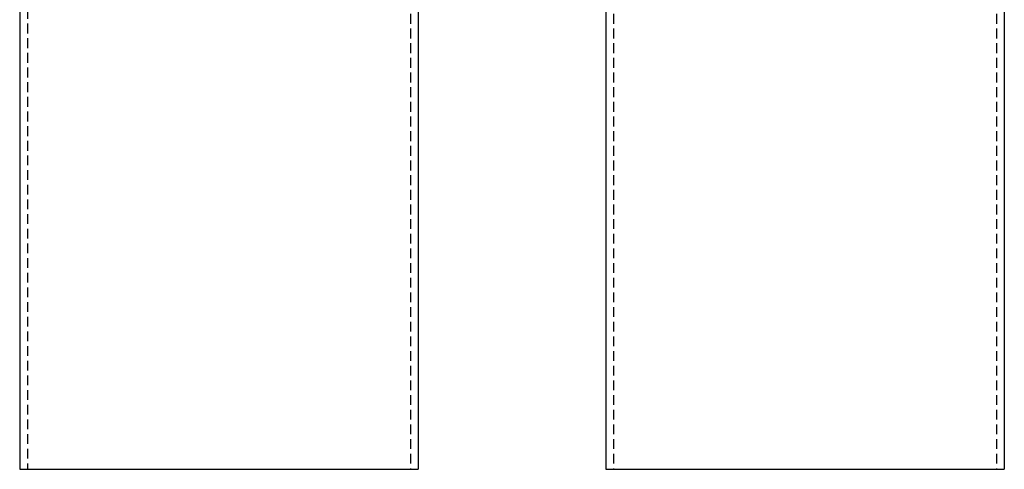
# Model space of a CAD drawing. Extents: x -230 to 59, y -180 to 1000.
# Drawn here: x -201 to 51, y 0 to 115 of the extents above; entities that cross this region are included whole.
import ezdxf

# ---------------------------------------------------------------- set-up
doc = ezdxf.new("R2010")
doc.units = 0
doc.header["$LTSCALE"] = 10
doc.linetypes.add('VERDECKT', pattern=[0.375, 0.25, -0.125])
doc.layers.get('0').update_dxf_attribs({"linetype": 'CONTINUOUS'})
doc.layers.add('STEMPEL', color=3, linetype='CONTINUOUS')

# ---------------------------------------------------------------- blocks, each defined once
blk = doc.blocks.new('A$C51724AC0')
at = {"color": 3, "linetype": 'CONTINUOUS', "extrusion": (0, 1, -2e-16)}
for p, q in [((-51, 843.96601), (-51, 0)), ((51, 843.96601), (51, 0)), ((-51, 0), (51, 0))]:
    blk.add_line(p, q, dxfattribs=at)
at = {"color": 1, "linetype": 'VERDECKT', "extrusion": (0, 1, -2e-16)}
for p, q in [((-49, 843.96601), (-49, 0)), ((49, 843.96601), (49, 0))]:
    blk.add_line(p, q, dxfattribs=at)
blk = doc.blocks.new('A$C78EE471F')
at = {"color": 1, "linetype": 'VERDECKT', "extrusion": (2e-16, 1, -2e-16)}
for p, q in [((49, 843.966), (49, 0)), ((-49, 571.5), (-49, 0))]:
    blk.add_line(p, q, dxfattribs=at)
at = {"color": 3, "linetype": 'CONTINUOUS', "extrusion": (2e-16, 1, -2e-16)}
for p, q in [((51, 843.966), (51, 0)), ((-51, 565), (-51, 0)), ((-51, 0), (51, 0))]:
    blk.add_line(p, q, dxfattribs=at)

msp = doc.modelspace()

# ---------------------------------------------------------------- block references
at = {"layer": 'STEMPEL'}
for name, p in [('A$C78EE471F', (-150, 0)), ('A$C51724AC0', (0, 0))]:
    msp.add_blockref(name, p, dxfattribs=at)

doc.saveas('drawing.dxf')
